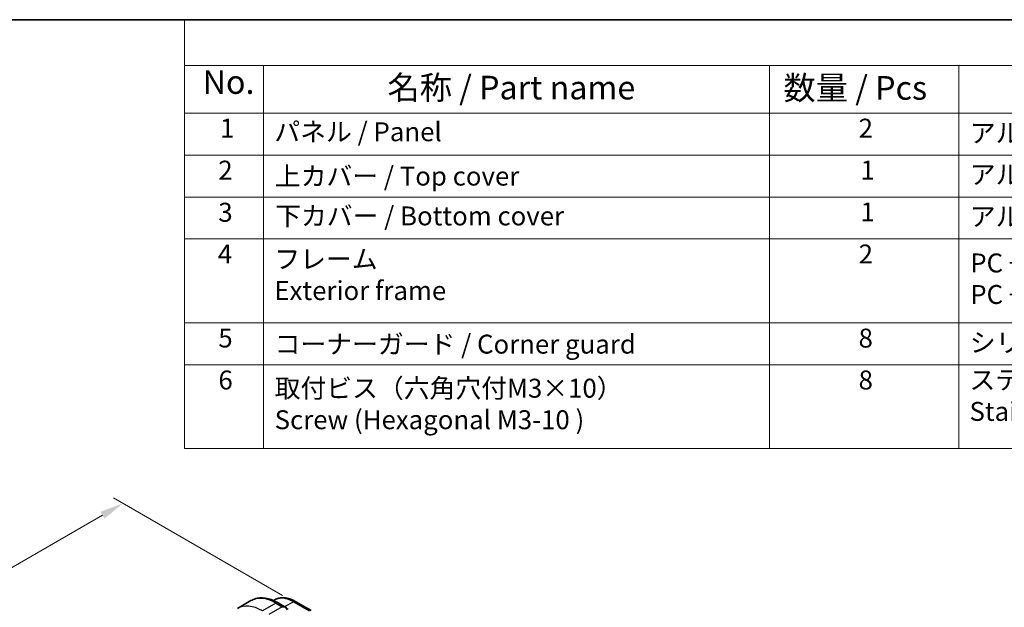
# Model space of a CAD drawing. Units: millimetres. Extents: x 29 to 4566, y 16 to 859.
# Drawn here: x 212 to 420, y 454 to 578 of the extents above; entities that cross this region are included whole.
import ezdxf

# ---------------------------------------------------------------- set-up
doc = ezdxf.new("R2010")
doc.units = ezdxf.units.MM
doc.header["$LTSCALE"] = 2
doc.layers.get('Defpoints').update_dxf_attribs({"lineweight": 25})
for name, color, linetype, lineweight in [('Border (ISO)', 7, 'Continuous', 35), ('Dimension (ISO)', 7, 'Continuous', 18), ('Symbol (ISO)', 7, 'Continuous', 18), ('Visible (ISO)', 7, 'Continuous', 35), ('Visible Narrow (ISO)', 7, 'Continuous', 25)]:
    doc.layers.add(name, color=color, linetype=linetype, lineweight=lineweight)
doc.styles.add('Note Text (TK)', font='MS PGothic.ttf')
doc.styles.add('Note Text (TK2)', font='MS PGothic.ttf')
doc.dimstyles.new('Default - Method 1b (TK)', dxfattribs={"dimscale": 2, "dimtxt": 2.5, "dimasz": 2.5, "dimexe": 1, "dimexo": 1.5, "dimgap": 1, "dimtad": 1, "dimtoh": 1, "dimrnd": 1e-08, "dimdsep": 46, "dimtxsty": 'Note Text (TK)', "dimcen": 0.09, "dimdle": 5, "dimclrd": 100, "dimclre": 100, "dimclrt": 7, "dimadec": 1, "dimazin": 1, "dimtfac": 1, "dimtmove": 0, "dimatfit": 3, "dimfxl": 1, "dimtolj": 1, "dimlwd": -1, "dimlwe": -1, "dimarcsym": 0})

# ---------------------------------------------------------------- blocks, each defined once
blk = doc.blocks.new('図面枠 tk図枠')
at = {"layer": 'Border (ISO)'}
blk.add_line((14.5, 289), (405.5, 289), dxfattribs=at)
blk = doc.blocks.new('*D5')
at = {"layer": 'Defpoints', "color": 0}
for p in [(233.7, 475.73), (270.47, 454.5), (130.68, 371.91)]:
    blk.add_point(p, dxfattribs=at)
at = {"layer": 'Dimension (ISO)', "color": 100}
for p, q in [((267.47, 456.24), (231.7, 476.89)), ((96.61, 396.58), (229.37, 473.23)), ((127.68, 373.64), (90.28, 395.24))]:
    blk.add_line(p, q, dxfattribs=at)
for points in [[(228.95, 473.95), (229.79, 472.51), (233.7, 475.73)], [(96.19, 397.3), (97.03, 395.86), (92.28, 394.08)]]:
    blk.add_solid(points, dxfattribs=at)
at = {"layer": 'Dimension (ISO)', "color": 7, "insert": (157.9, 436.63), "char_height": 5, "attachment_point": 4, "rotation": 30, "style": 'Note Text (TK)'}
blk.add_mtext('\\A1;{\\Q-30.000;\\W0.816;\\H0.816x;200}', dxfattribs=at)
blk = doc.blocks.new('構成内容2 _ Components')
at = {"layer": 'Symbol (ISO)'}
for p, q in [((405.5, 289), (123.35, 289)), ((123.35, 289), (123.35, 284.16)), ((405.5, 284.16), (123.35, 284.16)), ((123.35, 284.16), (123.35, 279.12)), ((131.7, 284.16), (131.7, 279.12)), ((185.2, 284.16), (185.2, 279.12)), ((205.2, 284.16), (205.2, 279.12)), ((405.5, 279.12), (123.35, 279.12)), ((123.35, 279.12), (123.35, 243.66)), ((131.7, 279.12), (131.7, 243.66)), ((185.2, 279.12), (185.2, 243.66)), ((205.2, 279.12), (205.2, 243.66)), ((405.5, 274.69), (123.35, 274.69)), ((405.5, 270.25), (123.35, 270.25)), ((405.5, 265.82), (123.35, 265.82)), ((405.5, 256.95), (123.35, 256.95)), ((405.5, 252.52), (123.35, 252.52)), ((405.5, 243.66), (123.35, 243.66))]:
    blk.add_line(p, q, dxfattribs=at)
at = {"layer": 'Symbol (ISO)', "color": 7, "attachment_point": 7}
for s, insert, char_height, style in [('No.', (125.28, 280.38), 2.5, 'Note Text (TK)'), ('名称 / Part name', (144.81, 279.79), 2.5, 'Note Text (TK)'), ('数量 / Pcs', (186.66, 279.76), 2.5, 'Note Text (TK)'), ('1', (127.12, 275.91), 2, 'Note Text (TK2)'), ('パネル / Panel', (132.86, 275.53), 2, 'Note Text (TK2)'), ('2', (194.61, 275.91), 2, 'Note Text (TK2)'), ('アルミ板 A1100P / Aluminium A1100', (206.35, 275.4), 2, 'Note Text (TK2)'), ('2', (126.94, 271.47), 2, 'Note Text (TK2)'), ('上カバー / Top cover', (132.91, 270.84), 2, 'Note Text (TK2)'), ('1', (194.79, 271.48), 2, 'Note Text (TK2)'), ('アルミ押出材 / Extruded aluminium A6063S-T5', (206.35, 271.01), 2, 'Note Text (TK2)'), ('3', (126.94, 267.02), 2, 'Note Text (TK2)'), ('1', (194.79, 267.05), 2, 'Note Text (TK2)'), ('下カバー / Bottom cover', (132.94, 266.63), 2, 'Note Text (TK2)'), ('アルミ押出材 / Extruded aluminium A6063S-T5', (206.35, 266.57), 2, 'Note Text (TK2)'), ('4', (126.89, 262.61), 2, 'Note Text (TK2)'), ('フレーム \\PExterior frame ', (132.86, 258.74), 2, 'Note Text (TK2)'), ('2', (194.61, 262.61), 2, 'Note Text (TK2)'), ('PC + ABS樹脂 (UL94V-0 主成分)\\PPC + ABS Flame-resistant', (206.4, 258.33), 2, 'Note Text (TK2)'), ('5', (126.94, 253.73), 2, 'Note Text (TK2)'), ('8', (194.6, 253.72), 2, 'Note Text (TK2)'), ('シリコンゴム / Silicone', (206.35, 253.25), 2, 'Note Text (TK2)'), ('コーナーガード / Corner guard', (132.89, 253.08), 2, 'Note Text (TK2)'), ('6', (126.95, 249.29), 2, 'Note Text (TK2)'), ('8', (194.6, 249.29), 2, 'Note Text (TK2)'), ('ステンレス \\PStainless steel', (206.32, 245.97), 2, 'Note Text (TK2)'), ('取付ビス（六角穴付M3×10）\\PScrew (Hexagonal M3-10 )', (132.89, 245.09), 2, 'Note Text (TK2)')]:
    blk.add_mtext(s, dxfattribs=dict(at, insert=insert, char_height=char_height, style=style))

msp = doc.modelspace()

# ---------------------------------------------------------------- linework, layer by layer
at = {"layer": 'Visible (ISO)'}
for p, q in [((260.7655, 455.1825), (257.9371, 453.5496)), ((265.8122, 455.3858), (265.4957, 455.2206)), ((268.0368, 453.8337), (266.5155, 454.712)), ((270.2632, 454.9617), (273.5326, 453.0741))]:
    msp.add_line(p, q, dxfattribs=at)
msp.add_ellipse((267.9368, 452.7367), major_axis=(-0.5156, 1.1685), ratio=0.63706671, start_param=5.57032662, end_param=5.57038415, dxfattribs=at)
for points, knots in [([(266.5155, 454.712), (266.1245, 454.9378), (265.7289, 455.1307), (264.9343, 455.4442), (264.5353, 455.5647), (263.7404, 455.7254), (263.3444, 455.7655), (262.5653, 455.757), (262.1822, 455.708), (261.4458, 455.5154), (261.0928, 455.3715), (260.7655, 455.1825)], [4.71238898, 4.71238898, 4.71238898, 4.71238898, 4.869468613, 4.869468613, 5.026548246, 5.026548246, 5.183627878, 5.183627878, 5.340707511, 5.340707511, 5.497787144, 5.497787144, 5.497787144, 5.497787144]), ([(265.8122, 455.3858), (266.0759, 455.5233), (266.3577, 455.6258), (266.9401, 455.7581), (267.2405, 455.7882), (267.8465, 455.7819), (268.1522, 455.7457), (268.7621, 455.6147), (269.0664, 455.52), (269.6696, 455.2785), (269.9685, 455.1318), (270.2632, 454.9617)], [3.95168604, 3.95168604, 3.95168604, 3.95168604, 4.103826628, 4.103826628, 4.255967216, 4.255967216, 4.408107804, 4.408107804, 4.560248392, 4.560248392, 4.71238898, 4.71238898, 4.71238898, 4.71238898]), ([(268.0334, 453.8351), (268.1486, 453.7683), (268.2565, 453.6821), (268.4393, 453.4999), (268.518, 453.4048), (268.5873, 453.3037)], [0, 0, 0, 0, 0.0416654017, 0.0416654017, 0.078481455, 0.078481455, 0.078481455, 0.078481455])]:
    msp.add_open_spline(points, degree=3, knots=knots, dxfattribs=at)
at = {"layer": 'Visible Narrow (ISO)'}
for p, q in [((266.0155, 454.6625), (263.1871, 453.0295)), ((267.3711, 453.8798), (264.5427, 452.2468)), ((266.0155, 454.6625), (267.3711, 453.8798)), ((267.9006, 453.9124), (269.7878, 454.9259)), ((269.7878, 454.9259), (273.0573, 453.0383))]:
    msp.add_line(p, q, dxfattribs=at)
for centre, major_axis, ratio, start_param, end_param in [((266.0155, 446.0893), (-5.25, 9.0933), 0.57735027, 5.49778714, 6.28318531), ((269.7878, 448.2672), (-4.0776, 7.0625), 0.57735027, 5.49778714, 6.25849008), ((263.1871, 444.4563), (-5.25, 9.0933), 0.57735027, 5.49778714, 6.28318531), ((266.0155, 453.846), (0.5, 0.866), 0.57735027, 0, 0.78539816), ((267.9368, 452.7367), (-0.5156, 1.1685), 0.63706671, 5.57038415, 6.35218832), ((267.3711, 453.7165), (-0.1, 0.1732), 0.57735027, 4.71238898, 5.49778714), ((268.0368, 452.7945), (-0.5657, 0.9798), 0.57735027, 4.84565154, 6.28318531), ((269.7632, 454.0956), (0.5, 0.866), 0.57735027, 0, 0.75049158)]:
    msp.add_ellipse(centre, major_axis=major_axis, ratio=ratio, start_param=start_param, end_param=end_param, dxfattribs=at)

# ---------------------------------------------------------------- block references
at = {"xscale": 2, "yscale": 2, "zscale": 2}
msp.add_blockref('図面枠 tk図枠', (0, 0), dxfattribs=at)
at = {"layer": 'Symbol (ISO)', "xscale": 2, "yscale": 2, "zscale": 2}
msp.add_blockref('構成内容2 _ Components', (0, 0), dxfattribs=at)

# ---------------------------------------------------------------- dimensions: what is measured, and where the dimension line sits
at = {"layer": 'Dimension (ISO)', "color": 100}
dim = msp.add_linear_dim(base=(233.7007, 475.7328), p1=(130.6836, 371.9104), p2=(270.4703, 454.5039), angle=210, text='{\\Q-30.000;\\W0.816;\\H0.816x;<>}', dimstyle='Default - Method 1b (TK)', override={"dimtoh": 0, "dimdec": 2, "dimlfac": 1.231865, "dimtp": 0, "dimtm": 0, "dimtdec": 2, "dimtofl": 0, "dimatfit": 1}, dxfattribs=at)
dim.commit()
dim.dimension.update_dxf_attribs({"geometry": '*D5', "text_midpoint": (162.99, 434.908), "dimtype": 160})

doc.saveas('drawing.dxf')
